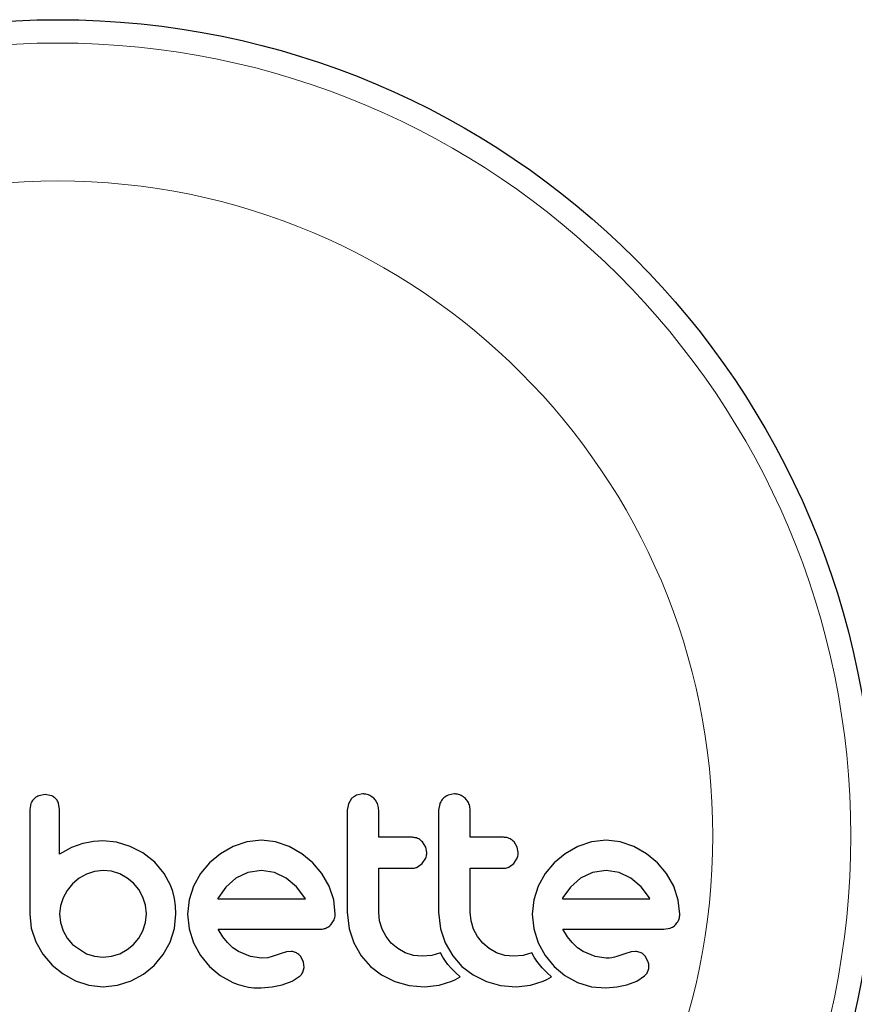
# Model space of a CAD drawing. Extents: x 1 to 319, y -27 to 49.
# Drawn here: x 4 to 7, y -2 to 1 of the extents above; entities that cross this region are included whole.
import ezdxf

# ---------------------------------------------------------------- set-up
doc = ezdxf.new("R2010")
doc.units = 0
doc.header["$LTSCALE"] = 0.125
doc.header["$MEASUREMENT"] = 0
doc.layers.add('CONTOUR', color=7, linetype='CONTINUOUS')

msp = doc.modelspace()

# ---------------------------------------------------------------- linework, layer by layer
at = {"layer": 'CONTOUR', "lineweight": 25}
for p, q in [((4.0891, -1.2061), (4.068, -1.21)), ((4.1098, -1.2101), (4.0891, -1.2061)), ((5.1505, -1.2041), (5.1295, -1.2083)), ((5.456, -1.2041), (5.4351, -1.2083)), ((4.0417, -1.2358), (4.0378, -1.2567)), ((4.1375, -1.2565), (4.1338, -1.2352)), ((5.1021, -1.2369), (5.0982, -1.2585)), ((5.1129, -1.2198), (5.1021, -1.2369)), ((5.4076, -1.2369), (5.4037, -1.2585)), ((4.2145, -1.3702), (4.1771, -1.383)), ((4.234, -1.3661), (4.2145, -1.3702)), ((4.2506, -1.3634), (4.234, -1.3661)), ((4.2674, -1.3617), (4.2506, -1.3634)), ((4.2814, -1.3611), (4.2674, -1.3617)), ((4.328, -1.3657), (4.2814, -1.3611)), ((4.3735, -1.3793), (4.328, -1.3657)), ((4.4157, -1.4013), (4.3735, -1.3793)), ((4.7171, -1.3798), (4.6752, -1.4038)), ((4.7626, -1.3644), (4.7171, -1.3798)), ((4.8118, -1.3591), (4.7626, -1.3644)), ((4.8589, -1.3643), (4.8118, -1.3591)), ((4.9049, -1.3798), (4.8589, -1.3643)), ((4.947, -1.4038), (4.9049, -1.3798)), ((5.3607, -1.3817), (5.3501, -1.3646)), ((5.3642, -1.4004), (5.3607, -1.3817)), ((5.6661, -1.3817), (5.6556, -1.3646)), ((5.6697, -1.4004), (5.6661, -1.3817)), ((5.8686, -1.3798), (5.8266, -1.4038)), ((5.914, -1.3644), (5.8686, -1.3798)), ((5.9631, -1.3591), (5.914, -1.3644)), ((6.0103, -1.3643), (5.9631, -1.3591)), ((6.0563, -1.3798), (6.0103, -1.3643)), ((6.0985, -1.4038), (6.0563, -1.3798)), ((4.1771, -1.383), (4.1375, -1.4054)), ((4.4556, -1.4326), (4.4157, -1.4013)), ((4.6752, -1.4038), (4.6386, -1.4341)), ((4.9834, -1.4341), (4.947, -1.4038)), ((5.8266, -1.4038), (5.79, -1.4341)), ((6.1349, -1.4341), (6.0985, -1.4038)), ((4.4556, -1.4316), (4.4556, -1.4326)), ((4.4871, -1.4702), (4.4556, -1.4316)), ((4.6386, -1.4341), (4.6082, -1.4705)), ((5.0137, -1.4705), (4.9834, -1.4341)), ((5.3323, -1.4488), (5.3491, -1.4366)), ((5.3491, -1.4366), (5.3605, -1.419)), ((5.6379, -1.4488), (5.6546, -1.4366)), ((5.6546, -1.4366), (5.666, -1.4191)), ((5.79, -1.4341), (5.7596, -1.4704)), ((6.1651, -1.4705), (6.1349, -1.4341)), ((4.2271, -1.4719), (4.2025, -1.4861)), ((4.2538, -1.4629), (4.2271, -1.4719)), ((4.2824, -1.4598), (4.2538, -1.4629)), ((4.3109, -1.4627), (4.2824, -1.4598)), ((4.3383, -1.4713), (4.3109, -1.4627)), ((4.3634, -1.4851), (4.3383, -1.4713)), ((4.5084, -1.5091), (4.4871, -1.4702)), ((4.6082, -1.4705), (4.5848, -1.5127)), ((4.7666, -1.4666), (4.7267, -1.486)), ((4.8118, -1.4598), (4.7666, -1.4666)), ((4.855, -1.4663), (4.8118, -1.4598)), ((4.8948, -1.4855), (4.855, -1.4663)), ((5.0377, -1.5127), (5.0137, -1.4705)), ((5.7596, -1.4704), (5.7362, -1.5127)), ((5.918, -1.4666), (5.8781, -1.486)), ((5.9631, -1.4598), (5.918, -1.4666)), ((6.0064, -1.4663), (5.9631, -1.4598)), ((6.0462, -1.4855), (6.0064, -1.4663)), ((6.1892, -1.5127), (6.1651, -1.4705)), ((4.1807, -1.5046), (4.1627, -1.5268)), ((4.2025, -1.4861), (4.1807, -1.5046)), ((4.3846, -1.5026), (4.3634, -1.4851)), ((4.4021, -1.5239), (4.3846, -1.5026)), ((4.516, -1.5302), (4.5084, -1.5091)), ((4.5848, -1.5127), (4.5701, -1.5585)), ((4.7267, -1.486), (4.6929, -1.5155)), ((4.9289, -1.5146), (4.8948, -1.4855)), ((5.0532, -1.5585), (5.0377, -1.5127)), ((5.7362, -1.5127), (5.7215, -1.5585)), ((5.8781, -1.486), (5.8444, -1.5154)), ((6.0803, -1.5146), (6.0462, -1.4855)), ((6.2046, -1.5586), (6.1892, -1.5127)), ((4.1627, -1.5268), (4.1491, -1.5514)), ((4.4158, -1.5489), (4.4021, -1.5239)), ((4.5216, -1.5537), (4.516, -1.5302)), ((4.6929, -1.5155), (4.6678, -1.5504)), ((4.9567, -1.5514), (4.9289, -1.5146)), ((5.8444, -1.5154), (5.8192, -1.5504)), ((6.1081, -1.5514), (6.0803, -1.5146)), ((4.1403, -1.5781), (4.1375, -1.6048)), ((4.1491, -1.5514), (4.1403, -1.5781)), ((4.4245, -1.5763), (4.4158, -1.5489)), ((4.4274, -1.6048), (4.4245, -1.5763)), ((4.5249, -1.5777), (4.5216, -1.5537)), ((4.526, -1.6048), (4.5249, -1.5777)), ((4.5701, -1.5585), (4.5651, -1.6058)), ((4.6661, -1.5536), (4.6658, -1.5544)), ((4.6678, -1.5504), (4.6661, -1.5536)), ((4.9584, -1.5544), (4.9567, -1.5514)), ((5.0583, -1.6058), (5.0532, -1.5585)), ((5.7215, -1.5585), (5.7166, -1.6058)), ((5.8192, -1.5504), (5.8175, -1.5536)), ((6.1098, -1.5544), (6.1081, -1.5514)), ((6.2098, -1.6058), (6.2046, -1.5586)), ((4.0378, -1.6048), (4.0429, -1.6529)), ((4.1375, -1.6048), (4.1405, -1.6343)), ((4.4244, -1.6341), (4.4274, -1.6048)), ((4.521, -1.654), (4.526, -1.6048)), ((4.5651, -1.6058), (4.5701, -1.6551)), ((5.0982, -1.5997), (5.1045, -1.6548)), ((5.2067, -1.6284), (5.2038, -1.5997)), ((5.4037, -1.5997), (5.41, -1.6547)), ((5.5122, -1.6284), (5.5094, -1.5997)), ((5.7166, -1.6058), (5.7216, -1.6551)), ((4.1405, -1.6343), (4.1491, -1.6611)), ((4.4158, -1.6611), (4.4244, -1.6341)), ((5.0433, -1.6415), (5.0546, -1.6244)), ((5.2149, -1.6555), (5.2067, -1.6284)), ((5.5204, -1.6555), (5.5122, -1.6284)), ((4.0429, -1.6529), (4.0579, -1.6984)), ((4.1491, -1.6611), (4.1628, -1.6856)), ((4.4022, -1.6856), (4.4158, -1.6611)), ((4.5064, -1.6994), (4.521, -1.654)), ((4.5701, -1.6551), (4.5848, -1.7014)), ((4.6826, -1.6813), (4.6668, -1.6561)), ((5.1045, -1.6548), (5.1203, -1.7019)), ((5.2282, -1.6806), (5.2149, -1.6555)), ((5.41, -1.6547), (5.4258, -1.7019)), ((5.5337, -1.6807), (5.5204, -1.6555)), ((5.7216, -1.6551), (5.7362, -1.7014)), ((5.8341, -1.6813), (5.8182, -1.6561)), ((6.1565, -1.6561), (6.1778, -1.6526)), ((4.0579, -1.6984), (4.0817, -1.74)), ((4.1628, -1.6856), (4.1807, -1.7069)), ((4.1807, -1.7069), (4.2271, -1.7381)), ((4.3634, -1.7244), (4.3846, -1.7069)), ((4.3846, -1.7069), (4.4022, -1.6856)), ((4.4832, -1.7411), (4.5064, -1.6994)), ((4.5848, -1.7014), (4.6081, -1.7442)), ((4.6984, -1.7009), (4.6826, -1.6813)), ((4.7165, -1.718), (4.6984, -1.7009)), ((5.1203, -1.7019), (5.1452, -1.7449)), ((5.2456, -1.7024), (5.2282, -1.6806)), ((5.2669, -1.7204), (5.2456, -1.7024)), ((5.4258, -1.7019), (5.4508, -1.745)), ((5.5511, -1.7024), (5.5337, -1.6807)), ((5.5724, -1.7204), (5.5511, -1.7024)), ((5.7362, -1.7014), (5.7596, -1.7442)), ((5.8498, -1.7009), (5.8341, -1.6813)), ((5.8679, -1.718), (5.8498, -1.7009)), ((4.0817, -1.74), (4.1123, -1.7759)), ((4.2271, -1.7381), (4.2539, -1.7468)), ((4.3108, -1.7468), (4.3383, -1.7381)), ((4.3383, -1.7381), (4.3634, -1.7244)), ((4.4535, -1.7769), (4.4832, -1.7411)), ((4.7347, -1.7306), (4.7165, -1.718)), ((4.7749, -1.7475), (4.7347, -1.7306)), ((4.8741, -1.7386), (4.848, -1.7477)), ((4.8959, -1.7321), (4.8741, -1.7386)), ((4.9106, -1.7307), (4.8959, -1.7321)), ((5.2919, -1.7346), (5.2669, -1.7204)), ((5.3193, -1.7436), (5.2919, -1.7346)), ((5.3488, -1.7467), (5.3193, -1.7436)), ((5.3811, -1.7436), (5.3488, -1.7467)), ((5.4095, -1.735), (5.3811, -1.7436)), ((5.4175, -1.7491), (5.4095, -1.735)), ((5.5975, -1.7346), (5.5724, -1.7204)), ((5.6248, -1.7436), (5.5975, -1.7346)), ((5.6543, -1.7467), (5.6248, -1.7436)), ((5.6866, -1.7436), (5.6543, -1.7467)), ((5.715, -1.735), (5.6866, -1.7436)), ((5.7231, -1.7491), (5.715, -1.735)), ((5.8862, -1.7306), (5.8679, -1.718)), ((5.9264, -1.7475), (5.8862, -1.7306)), ((6.0256, -1.7386), (5.9994, -1.7477)), ((6.0473, -1.7321), (6.0256, -1.7386)), ((6.062, -1.7307), (6.0473, -1.7321)), ((4.1123, -1.7759), (4.1488, -1.8056)), ((4.2539, -1.7468), (4.2824, -1.7497)), ((4.2824, -1.7497), (4.3108, -1.7468)), ((4.6081, -1.7442), (4.6381, -1.7809)), ((4.8118, -1.7527), (4.7749, -1.7475)), ((4.8329, -1.7513), (4.8118, -1.7527)), ((4.848, -1.7477), (4.8329, -1.7513)), ((4.9527, -1.7667), (4.9434, -1.7479)), ((4.9546, -1.784), (4.9527, -1.7667)), ((5.1452, -1.7449), (5.1761, -1.7804)), ((5.4266, -1.7626), (5.4175, -1.7491)), ((5.435, -1.7738), (5.4266, -1.7626)), ((5.4443, -1.7848), (5.435, -1.7738)), ((5.4508, -1.745), (5.4817, -1.7804)), ((5.7321, -1.7626), (5.7231, -1.7491)), ((5.7405, -1.7738), (5.7321, -1.7626)), ((5.7498, -1.7848), (5.7405, -1.7738)), ((5.7596, -1.7442), (5.7895, -1.7809)), ((5.9631, -1.7527), (5.9264, -1.7475)), ((5.9738, -1.7524), (5.9631, -1.7527)), ((5.9828, -1.7515), (5.9738, -1.7524)), ((5.9918, -1.7498), (5.9828, -1.7515)), ((5.9994, -1.7477), (5.9918, -1.7498)), ((6.1041, -1.7666), (6.0949, -1.7479)), ((4.1488, -1.8056), (4.1903, -1.8287)), ((4.376, -1.8292), (4.4177, -1.8064)), ((4.4177, -1.8064), (4.4535, -1.7769)), ((4.6381, -1.7809), (4.6742, -1.8112)), ((4.9503, -1.7997), (4.9546, -1.784)), ((5.1761, -1.7804), (5.2134, -1.809)), ((5.2134, -1.809), (5.2577, -1.8307)), ((5.4521, -1.7932), (5.4443, -1.7848)), ((5.4611, -1.8023), (5.4521, -1.7932)), ((5.4755, -1.8157), (5.4611, -1.8023)), ((5.4817, -1.7804), (5.5189, -1.809)), ((5.5189, -1.809), (5.5632, -1.8307)), ((5.7576, -1.7932), (5.7498, -1.7848)), ((5.7666, -1.8023), (5.7576, -1.7932)), ((5.781, -1.8157), (5.7666, -1.8023)), ((5.7895, -1.7809), (5.8257, -1.8112)), ((4.1903, -1.8287), (4.2353, -1.8434)), ((4.3307, -1.8435), (4.376, -1.8292)), ((4.6742, -1.8112), (4.7166, -1.8347)), ((4.8478, -1.8492), (4.8812, -1.8423)), ((4.8812, -1.8423), (4.9149, -1.8293)), ((4.9149, -1.8293), (4.9406, -1.8121)), ((5.2577, -1.8307), (5.3053, -1.8438)), ((5.4051, -1.8436), (5.448, -1.8302)), ((5.448, -1.8302), (5.4601, -1.8244)), ((5.4601, -1.8244), (5.4755, -1.8157)), ((5.5632, -1.8307), (5.6109, -1.8438)), ((5.7106, -1.8436), (5.7535, -1.8302)), ((5.7535, -1.8302), (5.7656, -1.8244)), ((5.7656, -1.8244), (5.781, -1.8157)), ((5.8257, -1.8112), (5.8681, -1.8347)), ((5.8681, -1.8347), (5.9141, -1.8489)), ((5.9992, -1.8492), (6.0327, -1.8423)), ((6.0327, -1.8423), (6.0663, -1.8293)), ((6.0663, -1.8293), (6.092, -1.8121)), ((4.2353, -1.8434), (4.2824, -1.8484)), ((4.2824, -1.8484), (4.3307, -1.8435)), ((4.8107, -1.8523), (4.8478, -1.8492)), ((5.3053, -1.8438), (5.3568, -1.8484)), ((5.3568, -1.8484), (5.4051, -1.8436)), ((5.6109, -1.8438), (5.6624, -1.8484)), ((5.6624, -1.8484), (5.7106, -1.8436)), ((5.9141, -1.8489), (5.9622, -1.8523)), ((5.9622, -1.8523), (5.9992, -1.8492))]:
    msp.add_line(p, q, dxfattribs=at)
msp.add_circle((4.1313, -1.3445), 2.7275, dxfattribs=at)
at = {"layer": 'CONTOUR', "lineweight": 18}
for radius in [2.6495, 2.1886]:
    msp.add_circle((4.1313, -1.3445), radius, dxfattribs=at)
at = {"layer": 'CONTOUR', "lineweight": 25}
for points, knots in [([(4.068, -1.21), (4.0633, -1.2122), (4.0576, -1.215), (4.053, -1.2193), (4.0521, -1.2201)], [0, 0, 0, 0, 0.814215, 1, 1, 1, 1]), ([(4.1246, -1.2201), (4.1212, -1.217), (4.1167, -1.213), (4.1111, -1.2106), (4.1098, -1.2101)], [0, 0, 0, 0, 0.76207, 1, 1, 1, 1]), ([(5.1295, -1.2083), (5.1246, -1.2109), (5.1185, -1.2141), (5.1137, -1.2189), (5.1129, -1.2198)], [0, 0, 0, 0, 0.820103, 1, 1, 1, 1]), ([(5.1881, -1.2199), (5.1834, -1.216), (5.1742, -1.2083), (5.1604, -1.2045), (5.1525, -1.2042), (5.1505, -1.2041)], [0, 0, 0, 0, 0.4267, 0.853338, 1, 1, 1, 1]), ([(5.4351, -1.2083), (5.4301, -1.2109), (5.424, -1.2141), (5.4192, -1.219), (5.4184, -1.2198)], [0, 0, 0, 0, 0.828821, 1, 1, 1, 1]), ([(5.4936, -1.2199), (5.4889, -1.216), (5.4795, -1.2082), (5.4658, -1.2045), (5.458, -1.2042), (5.456, -1.2041)], [0, 0, 0, 0, 0.429325, 0.858343, 1, 1, 1, 1]), ([(4.0521, -1.2201), (4.0488, -1.224), (4.0447, -1.2288), (4.0422, -1.2346), (4.0417, -1.2358)], [0, 0, 0, 0, 0.798463, 1, 1, 1, 1]), ([(4.1338, -1.2352), (4.1318, -1.2308), (4.1294, -1.2253), (4.1254, -1.2209), (4.1246, -1.2201)], [0, 0, 0, 0, 0.8127597, 1, 1, 1, 1]), ([(5.2038, -1.2585), (5.2033, -1.2524), (5.2021, -1.2404), (5.195, -1.2275), (5.1895, -1.2215), (5.1881, -1.2199)], [0, 0, 0, 0, 0.422247, 0.844545, 1, 1, 1, 1]), ([(5.4184, -1.2198), (5.4148, -1.2242), (5.4106, -1.2295), (5.4081, -1.2358), (5.4076, -1.2369)], [0, 0, 0, 0, 0.838131, 1, 1, 1, 1]), ([(5.5094, -1.2585), (5.5088, -1.2525), (5.5077, -1.2407), (5.5007, -1.2278), (5.4952, -1.2217), (5.4936, -1.2199)], [0, 0, 0, 0, 0.4136, 0.827138, 1, 1, 1, 1]), ([(4.0378, -1.2567), (4.0378, -1.2859), (4.0378, -1.344), (4.0378, -1.4446), (4.0378, -1.5314), (4.0378, -1.5893), (4.0378, -1.6048)], [0, 0, 0, 0, 0.252045, 0.500807, 0.866669, 1, 1, 1, 1]), ([(4.1375, -1.4054), (4.1375, -1.3851), (4.1375, -1.3604), (4.1375, -1.3309), (4.1375, -1.3023), (4.1375, -1.2773), (4.1375, -1.2572), (4.1375, -1.2565)], [0, 0, 0, 0, 0.4090051, 0.4971943, 0.5946922, 0.9846929, 1, 1, 1, 1]), ([(5.0982, -1.2585), (5.0982, -1.3153), (5.0982, -1.4291), (5.0982, -1.5427), (5.0982, -1.5997)], [0, 0, 0, 0, 0.499063, 1, 1, 1, 1]), ([(5.2038, -1.3491), (5.2038, -1.3341), (5.2038, -1.3039), (5.2038, -1.2737), (5.2038, -1.2585)], [0, 0, 0, 0, 0.496842, 1, 1, 1, 1]), ([(5.4037, -1.2585), (5.4037, -1.315), (5.4037, -1.4288), (5.4037, -1.5425), (5.4037, -1.5997)], [0, 0, 0, 0, 0.4966624, 1, 1, 1, 1]), ([(5.5094, -1.3491), (5.5094, -1.3342), (5.5094, -1.304), (5.5094, -1.2738), (5.5094, -1.2585)], [0, 0, 0, 0, 0.491937, 1, 1, 1, 1]), ([(5.3149, -1.3491), (5.2939, -1.3491), (5.257, -1.3491), (5.2199, -1.3491), (5.2038, -1.3491)], [0, 0, 0, 0, 0.566841, 1, 1, 1, 1]), ([(5.3501, -1.3646), (5.346, -1.361), (5.3378, -1.3537), (5.3249, -1.3495), (5.3172, -1.3492), (5.3149, -1.3491)], [0, 0, 0, 0, 0.409722, 0.819316, 1, 1, 1, 1]), ([(5.6204, -1.3491), (5.5943, -1.3491), (5.5574, -1.3491), (5.5202, -1.3491), (5.5094, -1.3491)], [0, 0, 0, 0, 0.7069896, 1, 1, 1, 1]), ([(5.6556, -1.3646), (5.6515, -1.3609), (5.6432, -1.3535), (5.6303, -1.3495), (5.6227, -1.3492), (5.6204, -1.3491)], [0, 0, 0, 0, 0.413776, 0.827157, 1, 1, 1, 1]), ([(5.3605, -1.419), (5.3621, -1.414), (5.3641, -1.4079), (5.3642, -1.4016), (5.3642, -1.4004)], [0, 0, 0, 0, 0.820527, 1, 1, 1, 1]), ([(5.666, -1.4191), (5.6676, -1.4142), (5.6696, -1.4081), (5.6697, -1.4017), (5.6697, -1.4004)], [0, 0, 0, 0, 0.802012, 1, 1, 1, 1]), ([(5.2038, -1.4527), (5.2199, -1.4527), (5.257, -1.4527), (5.2939, -1.4527), (5.3149, -1.4527)], [0, 0, 0, 0, 0.431607, 1, 1, 1, 1]), ([(5.2038, -1.5997), (5.2038, -1.5748), (5.2038, -1.5258), (5.2038, -1.4768), (5.2038, -1.4527)], [0, 0, 0, 0, 0.508908, 1, 1, 1, 1]), ([(5.3149, -1.4527), (5.3196, -1.4523), (5.3257, -1.4518), (5.3312, -1.4493), (5.3323, -1.4488)], [0, 0, 0, 0, 0.791674, 1, 1, 1, 1]), ([(5.5094, -1.4527), (5.5202, -1.4527), (5.5574, -1.4527), (5.5942, -1.4527), (5.6204, -1.4527)], [0, 0, 0, 0, 0.290987, 1, 1, 1, 1]), ([(5.5094, -1.5997), (5.5094, -1.5741), (5.5094, -1.5251), (5.5094, -1.4761), (5.5094, -1.4527)], [0, 0, 0, 0, 0.522406, 1, 1, 1, 1]), ([(5.6204, -1.4527), (5.6253, -1.4523), (5.6313, -1.4517), (5.6368, -1.4493), (5.6379, -1.4488)], [0, 0, 0, 0, 0.809019, 1, 1, 1, 1]), ([(4.6658, -1.5544), (4.7156, -1.5544), (4.8135, -1.5544), (4.9106, -1.5544), (4.9584, -1.5544)], [0, 0, 0, 0, 0.508367, 1, 1, 1, 1]), ([(5.8175, -1.5536), (5.8175, -1.5537), (5.8174, -1.5539), (5.8173, -1.5542), (5.8172, -1.5544)], [0, 0, 0, 0, 0.1476194, 1, 1, 1, 1]), ([(5.8172, -1.5544), (5.8495, -1.5544), (5.9486, -1.5544), (6.0449, -1.5544), (6.1098, -1.5544)], [0, 0, 0, 0, 0.325998, 1, 1, 1, 1]), ([(5.0546, -1.6244), (5.0562, -1.6194), (5.0582, -1.6132), (5.0583, -1.6069), (5.0583, -1.6058)], [0, 0, 0, 0, 0.825184, 1, 1, 1, 1]), ([(6.206, -1.6244), (6.2075, -1.6199), (6.2096, -1.6138), (6.2097, -1.6074), (6.2098, -1.6058)], [0, 0, 0, 0, 0.739318, 1, 1, 1, 1]), ([(5.0264, -1.6526), (5.0311, -1.6504), (5.0372, -1.6474), (5.0421, -1.6426), (5.0433, -1.6415)], [0, 0, 0, 0, 0.762658, 1, 1, 1, 1]), ([(6.1778, -1.6526), (6.1826, -1.6503), (6.1887, -1.6474), (6.1936, -1.6425), (6.1947, -1.6415)], [0, 0, 0, 0, 0.787974, 1, 1, 1, 1]), ([(6.1947, -1.6415), (6.1984, -1.637), (6.2027, -1.6318), (6.2056, -1.6254), (6.206, -1.6244)], [0, 0, 0, 0, 0.842035, 1, 1, 1, 1]), ([(4.6668, -1.6561), (4.7241, -1.6561), (4.8375, -1.6561), (4.9497, -1.6561), (5.005, -1.6561)], [0, 0, 0, 0, 0.506257, 1, 1, 1, 1]), ([(5.005, -1.6561), (5.0111, -1.6558), (5.0184, -1.6555), (5.0252, -1.6531), (5.0264, -1.6526)], [0, 0, 0, 0, 0.830062, 1, 1, 1, 1]), ([(5.8182, -1.6561), (5.8577, -1.6561), (5.9726, -1.6561), (6.0836, -1.6561), (6.1565, -1.6561)], [0, 0, 0, 0, 0.3440722, 1, 1, 1, 1]), ([(4.9293, -1.7355), (4.9248, -1.7336), (4.9188, -1.7311), (4.9122, -1.7307), (4.9106, -1.7307)], [0, 0, 0, 0, 0.744484, 1, 1, 1, 1]), ([(4.9434, -1.7479), (4.9405, -1.7444), (4.9364, -1.7395), (4.9309, -1.7364), (4.9293, -1.7355)], [0, 0, 0, 0, 0.720537, 1, 1, 1, 1]), ([(6.0808, -1.7355), (6.0757, -1.7334), (6.0697, -1.731), (6.0631, -1.7307), (6.062, -1.7307)], [0, 0, 0, 0, 0.825853, 1, 1, 1, 1]), ([(6.0949, -1.7479), (6.0917, -1.7441), (6.0875, -1.7392), (6.0821, -1.7362), (6.0808, -1.7355)], [0, 0, 0, 0, 0.760588, 1, 1, 1, 1]), ([(6.1061, -1.784), (6.106, -1.7792), (6.106, -1.7732), (6.1044, -1.7676), (6.1041, -1.7666)], [0, 0, 0, 0, 0.81864, 1, 1, 1, 1]), ([(4.9406, -1.8121), (4.9437, -1.809), (4.9474, -1.8052), (4.9499, -1.8005), (4.9503, -1.7997)], [0, 0, 0, 0, 0.826175, 1, 1, 1, 1]), ([(6.092, -1.8121), (6.095, -1.8092), (6.0987, -1.8055), (6.1012, -1.8007), (6.1017, -1.7997)], [0, 0, 0, 0, 0.783779, 1, 1, 1, 1]), ([(6.1017, -1.7997), (6.1033, -1.7958), (6.1054, -1.7907), (6.1059, -1.7853), (6.1061, -1.784)], [0, 0, 0, 0, 0.771049, 1, 1, 1, 1]), ([(4.7166, -1.8347), (4.7396, -1.8425), (4.7704, -1.8529), (4.8026, -1.8525), (4.8107, -1.8523)], [0, 0, 0, 0, 0.748783, 1, 1, 1, 1])]:
    msp.add_open_spline(points, degree=3, knots=knots, dxfattribs=at)

doc.saveas('drawing.dxf')
